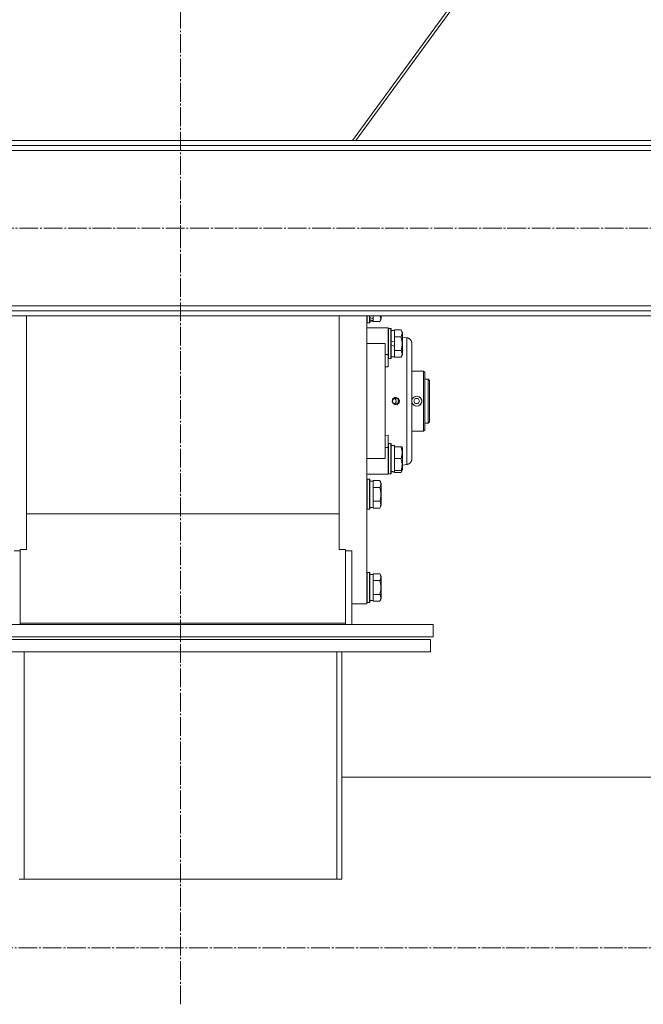
# Model space of a CAD drawing. Units: millimetres. Extents: x 0 to 29726, y -7 to 21000.
# Drawn here: x 16993 to 17492, y 10726 to 11513 of the extents above; entities that cross this region are included whole.
import ezdxf

# ---------------------------------------------------------------- set-up
doc = ezdxf.new("R2010")
doc.units = ezdxf.units.MM
doc.linetypes.add('K5LT_AXLED', pattern=[19.5, 15, -1.5, 1.5, -1.5])
doc.linetypes.add('K5LT_THIN', pattern=[0])
doc.layers.add('Системный слой (1)', color=7, linetype='Continuous', true_color=0x909090)

msp = doc.modelspace()

# ---------------------------------------------------------------- linework, layer by layer
at = {"layer": 'Системный слой (1)', "color": 30, "linetype": 'K5LT_AXLED', "lineweight": 18, "true_color": 0xff8000}
for p, q in [((17121.83, 10725.62), (17121.83, 13216.62)), ((26894.61, 11346.05), (12917.61, 11346.05)), ((26815.83, 10770.78), (13009.23, 10770.78))]:
    msp.add_line(p, q, dxfattribs=at)
at = {"layer": 'Системный слой (1)', "color": 7, "linetype": 'K5LT_THIN', "lineweight": 18}
for p, q in [((17821.38, 12185.05), (17259.32, 11416.05)), ((17261.93, 11416.05), (17824, 12185.05)), ((15772.41, 11416.05), (18476.41, 11416.05)), ((15772.41, 11412.05), (18476.41, 11412.05)), ((18476.41, 11408.05), (15772.41, 11408.05)), ((15772.41, 11284.05), (18476.41, 11284.05)), ((18476.41, 11280.05), (15772.41, 11280.05)), ((18476.41, 11276.05), (15772.41, 11276.05)), ((16998.83, 11091.25), (16998.83, 11276.05)), ((17248.83, 11091.25), (17248.83, 11276.05)), ((17270.83, 11276.05), (17270.83, 11045.78)), ((17271.13, 11276.05), (17271.13, 11270.28)), ((17273.03, 11276.05), (17273.03, 11270.28)), ((17273.33, 11276.05), (17273.33, 11270.46)), ((17273.33, 11271.78), (17275.83, 11271.78)), ((17273.33, 11271.78), (17275.83, 11271.78)), ((17275.83, 11273.74), (17275.83, 11276.05)), ((17275.83, 11273.74), (17275.83, 11272.91)), ((17275.83, 11272.91), (17275.83, 11272.26)), ((17275.83, 11271.82), (17275.83, 11272.26)), ((17275.83, 11271.82), (17275.83, 11271.31)), ((17281.18, 11271.31), (17275.83, 11271.31)), ((17281.99, 11273.55), (17281.18, 11271.31)), ((17281.18, 11271.31), (17282.33, 11273.31)), ((17281.56, 11276.05), (17281.99, 11273.55)), ((17282.33, 11276.05), (17282.33, 11273.31)), ((17271.13, 11270.28), (17270.83, 11270.46)), ((17271.13, 11270.28), (17270.83, 11270.46)), ((17270.83, 11266.28), (17285.58, 11266.28)), ((17270.83, 11266.28), (17285.58, 11266.28)), ((17273.03, 11270.28), (17271.13, 11270.28)), ((17273.03, 11270.28), (17271.13, 11270.28)), ((17273.03, 11270.28), (17273.33, 11270.46)), ((17285.58, 11266.28), (17287.83, 11266.28)), ((17285.58, 11266.28), (17287.83, 11266.28)), ((17285.58, 11266.28), (17287.83, 11266.28)), ((17287.83, 11266.28), (17287.83, 11244.94)), ((17288.13, 11265.78), (17287.83, 11265.61)), ((17288.13, 11265.78), (17287.83, 11265.61)), ((17290.03, 11265.78), (17288.13, 11265.78)), ((17288.13, 11265.78), (17288.13, 11241.78)), ((17290.03, 11265.78), (17288.13, 11265.78)), ((17290.03, 11265.78), (17290.33, 11265.61)), ((17290.03, 11265.78), (17290.03, 11241.78)), ((17290.03, 11265.78), (17290.33, 11265.61)), ((17290.33, 11265.61), (17290.33, 11241.96)), ((17290.33, 11264.28), (17292.83, 11264.28)), ((17290.33, 11264.28), (17292.83, 11264.28)), ((17298.18, 11264.75), (17292.83, 11264.75)), ((17292.83, 11264.75), (17292.83, 11264.25)), ((17292.83, 11259.77), (17292.83, 11264.25)), ((17298.18, 11264.75), (17299.33, 11262.76)), ((17298.18, 11264.75), (17299.02, 11263.28)), ((17299.02, 11263.28), (17299.33, 11262.76)), ((17299.02, 11263.28), (17299.33, 11262.76)), ((17299.33, 11262.76), (17299.33, 11244.81)), ((17292.83, 11254.8), (17290.33, 11255.96)), ((17292.83, 11259.77), (17292.83, 11259.27)), ((17292.83, 11259.27), (17292.83, 11258.26)), ((17298.18, 11259.27), (17292.83, 11259.27)), ((17292.83, 11254.8), (17292.83, 11258.26)), ((17299.33, 11258.87), (17302.83, 11258.41)), ((17299.33, 11258.87), (17302.83, 11258.41)), ((17285.58, 11253.78), (17270.83, 11253.78)), ((17285.58, 11253.78), (17285.58, 11161.78)), ((17292.83, 11251.49), (17290.33, 11252.65)), ((17292.83, 11254.8), (17292.83, 11251.49)), ((17292.83, 11249.31), (17292.83, 11251.49)), ((17292.83, 11249.31), (17292.83, 11248.3)), ((17298.18, 11248.3), (17292.83, 11248.3)), ((17292.83, 11248.3), (17292.83, 11247.79)), ((17292.83, 11243.32), (17292.83, 11247.79)), ((17306.83, 11161.71), (17306.83, 11253.85)), ((17306.83, 11253.85), (17306.83, 11161.71)), ((17306.83, 11253.03), (17306.83, 11253.85)), ((17306.83, 11253.85), (17306.83, 11253.85)), ((17306.83, 11253.03), (17306.83, 11253.85)), ((17287.83, 11244.94), (17285.58, 11244.94)), ((17287.83, 11244.94), (17287.83, 11235.08)), ((17288.13, 11241.78), (17287.83, 11241.96)), ((17290.03, 11241.78), (17288.13, 11241.78)), ((17290.03, 11241.78), (17290.33, 11241.96)), ((17290.33, 11243.28), (17292.83, 11243.28)), ((17292.83, 11243.32), (17292.83, 11242.81)), ((17298.18, 11242.81), (17292.83, 11242.81)), ((17298.18, 11242.81), (17299.33, 11244.81)), ((17287.83, 11235.08), (17285.58, 11235.29)), ((17306.83, 11231.78), (17316.13, 11231.78)), ((17306.83, 11231.78), (17316.13, 11231.78)), ((17316.13, 11231.78), (17317.23, 11230.68)), ((17316.13, 11231.78), (17316.13, 11183.78)), ((17316.13, 11231.78), (17317.23, 11230.68)), ((17317.23, 11184.88), (17317.23, 11230.68)), ((17319.83, 11225.28), (17317.23, 11225.28)), ((17319.83, 11225.28), (17320.83, 11224.28)), ((17319.83, 11190.28), (17319.83, 11225.28)), ((17319.83, 11225.28), (17320.83, 11224.28)), ((17320.83, 11191.28), (17320.83, 11224.28)), ((17290.97, 11207.3), (17291.33, 11209.29)), ((17291.33, 11209.29), (17292.84, 11210.58)), ((17291.39, 11207.78), (17292.1, 11209.52)), ((17292.1, 11206.04), (17291.39, 11207.78)), ((17292.1, 11209.52), (17293.83, 11210.24)), ((17292.83, 11210.03), (17293.99, 11208.98)), ((17292.83, 11210.03), (17294.09, 11208.76)), ((17292.84, 11210.58), (17293.9, 11210.78)), ((17294.3, 11207.78), (17293.54, 11206.02)), ((17293.83, 11210.24), (17295.55, 11209.52)), ((17294.21, 11210.77), (17293.9, 11210.78)), ((17293.9, 11210.78), (17295.79, 11210.11)), ((17293.99, 11208.98), (17294.2, 11207.08)), ((17294.09, 11208.76), (17294.3, 11207.78)), ((17296.11, 11209.79), (17294.21, 11210.77)), ((17295.55, 11209.52), (17296.26, 11207.78)), ((17296.26, 11207.78), (17295.55, 11206.04)), ((17295.79, 11210.11), (17296.82, 11208.39)), ((17296.87, 11207.78), (17296.11, 11209.79)), ((17296.87, 11207.78), (17296.11, 11205.78)), ((17296.82, 11208.39), (17296.54, 11206.39)), ((17306.83, 11208.76), (17306.98, 11209.19)), ((17308.42, 11207.78), (17309.57, 11209.78)), ((17309.57, 11205.78), (17308.42, 11207.78)), ((17309.57, 11209.78), (17311.88, 11209.78)), ((17311.88, 11209.78), (17313.04, 11207.78)), ((17313.04, 11207.78), (17311.88, 11205.78)), ((17291.92, 11205.55), (17290.97, 11207.3)), ((17293.9, 11204.78), (17291.92, 11205.55)), ((17293.83, 11205.32), (17292.1, 11206.04)), ((17293.54, 11206.02), (17292.83, 11205.54)), ((17293.12, 11205.69), (17292.83, 11205.54)), ((17294.2, 11207.08), (17293.12, 11205.69)), ((17295.55, 11206.04), (17293.83, 11205.32)), ((17295.07, 11205.03), (17293.9, 11204.78)), ((17294.21, 11204.8), (17293.9, 11204.78)), ((17296.11, 11205.78), (17294.21, 11204.8)), ((17296.54, 11206.39), (17295.07, 11205.03)), ((17306.98, 11206.38), (17306.83, 11206.8)), ((17311.88, 11205.78), (17309.57, 11205.78)), ((17316.13, 11183.78), (17317.23, 11184.88)), ((17316.13, 11183.78), (17317.23, 11184.88)), ((17319.83, 11190.28), (17317.23, 11190.28)), ((17319.83, 11190.28), (17320.83, 11191.28)), ((17319.83, 11190.28), (17320.83, 11191.28)), ((17285.58, 11180.28), (17287.83, 11180.49)), ((17287.83, 11180.49), (17287.83, 11170.62)), ((17306.83, 11183.78), (17316.13, 11183.78)), ((17306.83, 11183.78), (17316.13, 11183.78)), ((17287.83, 11170.62), (17285.58, 11170.62)), ((17288.13, 11173.78), (17287.83, 11173.61)), ((17287.83, 11170.62), (17287.83, 11149.28)), ((17288.13, 11173.78), (17288.13, 11149.78)), ((17290.03, 11173.78), (17288.13, 11173.78)), ((17290.03, 11173.78), (17290.03, 11149.78)), ((17290.03, 11173.78), (17290.33, 11173.61)), ((17290.33, 11173.61), (17290.33, 11149.96)), ((17290.33, 11172.28), (17292.83, 11172.28)), ((17292.83, 11171.28), (17292.83, 11172.28)), ((17298.18, 11171.28), (17292.83, 11171.28)), ((17292.83, 11171.28), (17292.83, 11170.41)), ((17292.83, 11162.66), (17292.83, 11170.41)), ((17299.02, 11171.28), (17298.18, 11171.28)), ((17299.02, 11171.28), (17299.33, 11170.76)), ((17299.33, 11170.76), (17299.33, 11152.81)), ((17270.83, 11161.78), (17285.58, 11161.78)), ((17292.83, 11162.66), (17292.83, 11161.78)), ((17298.18, 11161.78), (17292.83, 11161.78)), ((17292.83, 11161.78), (17292.83, 11160.91)), ((17292.83, 11153.16), (17292.83, 11160.91)), ((17306.83, 11161.72), (17306.83, 11162.35)), ((17306.83, 11162.35), (17306.83, 11161.71)), ((17306.83, 11161.71), (17306.83, 11161.76)), ((17306.83, 11161.71), (17306.83, 11161.72)), ((17292.83, 11153.16), (17292.83, 11152.28)), ((17299.02, 11152.28), (17299.33, 11152.81)), ((17299.02, 11152.28), (17299.33, 11152.81)), ((17299.33, 11156.69), (17302.83, 11157.15)), ((17299.33, 11156.69), (17302.83, 11157.15)), ((17270.83, 11149.28), (17285.58, 11149.28)), ((17285.58, 11149.28), (17270.83, 11149.28)), ((17271.13, 11145.28), (17270.83, 11145.11)), ((17271.13, 11145.28), (17270.83, 11145.11)), ((17273.03, 11145.28), (17271.13, 11145.28)), ((17273.03, 11145.28), (17271.13, 11145.28)), ((17271.13, 11145.28), (17271.13, 11143.68)), ((17273.03, 11145.28), (17273.33, 11145.11)), ((17273.03, 11145.28), (17273.03, 11143.68)), ((17273.33, 11145.11), (17273.33, 11143.53)), ((17285.58, 11149.28), (17287.83, 11149.28)), ((17285.58, 11149.28), (17287.83, 11149.28)), ((17285.58, 11149.28), (17287.83, 11149.28)), ((17285.58, 11149.28), (17287.83, 11149.28)), ((17288.13, 11149.78), (17287.83, 11149.96)), ((17288.13, 11149.78), (17287.83, 11149.96)), ((17288.13, 11149.78), (17287.83, 11149.96)), ((17290.03, 11149.78), (17288.13, 11149.78)), ((17290.03, 11149.78), (17288.13, 11149.78)), ((17290.03, 11149.78), (17290.33, 11149.96)), ((17290.03, 11149.78), (17290.33, 11149.96)), ((17291.45, 11151.41), (17290.33, 11151.34)), ((17290.33, 11151.28), (17292.83, 11151.28)), ((17290.33, 11151.28), (17292.83, 11151.28)), ((17292.83, 11151.33), (17292.83, 11152.28)), ((17298.18, 11152.28), (17292.83, 11152.28)), ((17292.83, 11151.32), (17292.83, 11151.33)), ((17292.83, 11151.32), (17292.83, 11150.81)), ((17298.18, 11150.81), (17292.83, 11150.81)), ((17298.18, 11150.81), (17299.02, 11152.28)), ((17298.83, 11152.28), (17298.18, 11150.81)), ((17298.18, 11150.81), (17299.02, 11152.28)), ((17298.18, 11152.28), (17299.02, 11152.28)), ((17271.13, 11143.68), (17271.13, 11121.28)), ((17273.03, 11143.68), (17273.03, 11121.28)), ((17273.33, 11143.78), (17275.83, 11143.78)), ((17273.33, 11143.78), (17275.83, 11143.78)), ((17273.33, 11143.53), (17273.33, 11121.46)), ((17275.83, 11144.25), (17275.83, 11143.75)), ((17281.18, 11144.25), (17275.83, 11144.25)), ((17275.83, 11139.27), (17275.83, 11143.75)), ((17275.83, 11139.27), (17275.83, 11138.77)), ((17281.18, 11138.77), (17275.83, 11138.77)), ((17275.83, 11138.77), (17275.83, 11137.76)), ((17275.83, 11128.81), (17275.83, 11137.76)), ((17281.18, 11144.25), (17282.33, 11142.26)), ((17282.33, 11142.26), (17282.33, 11141.05)), ((17282.33, 11141.05), (17282.33, 11124.31)), ((17271.13, 11121.28), (17270.83, 11121.46)), ((17271.13, 11121.28), (17270.83, 11121.46)), ((17273.03, 11121.28), (17271.13, 11121.28)), ((17273.03, 11121.28), (17271.13, 11121.28)), ((17273.03, 11121.28), (17273.33, 11121.46)), ((17273.33, 11122.78), (17275.83, 11122.78)), ((17273.33, 11122.78), (17275.83, 11122.78)), ((17275.83, 11128.81), (17275.83, 11127.8)), ((17281.18, 11127.8), (17275.83, 11127.8)), ((17275.83, 11127.8), (17275.83, 11127.29)), ((17275.83, 11122.82), (17275.83, 11127.29)), ((17275.83, 11122.82), (17275.83, 11122.31)), ((17281.18, 11122.31), (17275.83, 11122.31)), ((17281.18, 11122.31), (17282.33, 11124.31)), ((17281.18, 11122.31), (17282.33, 11124.31)), ((17248.83, 11117.66), (16998.83, 11117.66)), ((16998.83, 11091.25), (16998.83, 11089.18)), ((17248.83, 11089.18), (17248.83, 11091.25)), ((16993.83, 11088.15), (16988.83, 11088.15)), ((16998.83, 11089.18), (16993.83, 11089.18)), ((16993.83, 11089.18), (16993.83, 11030.32)), ((17253.83, 11089.18), (17248.83, 11089.18)), ((17253.83, 11030.32), (17253.83, 11089.18)), ((17258.83, 11088.15), (17253.83, 11088.15)), ((17258.83, 11029.28), (17258.83, 11088.15)), ((17271.13, 11070.78), (17270.83, 11070.61)), ((17271.13, 11070.78), (17270.83, 11070.61)), ((17273.03, 11070.78), (17271.13, 11070.78)), ((17273.03, 11070.78), (17271.13, 11070.78)), ((17271.13, 11070.78), (17271.13, 11058.78)), ((17273.03, 11070.78), (17273.33, 11070.61)), ((17273.03, 11070.78), (17273.33, 11070.61)), ((17273.03, 11070.78), (17273.03, 11058.78)), ((17273.33, 11070.61), (17273.33, 11058.78)), ((17273.33, 11069.28), (17275.83, 11069.28)), ((17273.33, 11069.28), (17275.83, 11069.28)), ((17275.83, 11069.75), (17275.83, 11069.25)), ((17281.18, 11069.75), (17275.83, 11069.75)), ((17275.83, 11064.77), (17275.83, 11069.25)), ((17281.18, 11069.75), (17282.33, 11067.76)), ((17281.18, 11069.75), (17282.33, 11067.76)), ((17282.33, 11067.76), (17282.33, 11058.78)), ((17271.13, 11058.78), (17271.13, 11046.78)), ((17273.03, 11058.78), (17273.03, 11046.78)), ((17273.33, 11058.78), (17273.33, 11046.96)), ((17275.83, 11064.77), (17275.83, 11064.27)), ((17281.18, 11064.27), (17275.83, 11064.27)), ((17275.83, 11064.27), (17275.83, 11063.26)), ((17275.83, 11054.31), (17275.83, 11063.26)), ((17282.33, 11058.78), (17282.33, 11049.81)), ((17275.83, 11054.31), (17275.83, 11053.3)), ((17281.18, 11053.3), (17275.83, 11053.3)), ((17275.83, 11053.3), (17275.83, 11052.79)), ((17275.83, 11048.32), (17275.83, 11052.79)), ((17258.83, 11045.78), (17270.83, 11045.78)), ((17258.83, 11045.78), (17270.83, 11045.78)), ((17271.13, 11046.78), (17270.83, 11046.96)), ((17271.13, 11046.78), (17270.83, 11046.96)), ((17273.03, 11046.78), (17271.13, 11046.78)), ((17273.03, 11046.78), (17271.13, 11046.78)), ((17273.03, 11046.78), (17273.33, 11046.96)), ((17273.03, 11046.78), (17273.33, 11046.96)), ((17273.33, 11048.28), (17275.83, 11048.28)), ((17273.33, 11048.28), (17275.83, 11048.28)), ((17275.83, 11048.32), (17275.83, 11047.81)), ((17281.18, 11047.81), (17275.83, 11047.81)), ((17281.18, 11047.81), (17282.33, 11049.81)), ((17281.18, 11047.81), (17282.33, 11049.81)), ((16923.83, 11029.28), (17323.83, 11029.28)), ((16993.83, 11030.32), (16993.83, 11029.28)), ((16993.83, 11030.32), (17253.83, 11030.32)), ((17253.83, 11030.32), (17253.83, 11029.28)), ((17323.83, 11029.28), (17323.83, 11019.28)), ((16923.83, 11019.28), (17323.83, 11019.28)), ((16921.83, 11017.28), (17321.83, 11017.28)), ((17321.83, 11007.28), (17321.83, 11017.28)), ((16921.83, 11007.28), (17321.83, 11007.28)), ((16996.83, 10825.62), (16996.83, 11007.28)), ((17246.83, 11007.28), (17246.83, 10825.62)), ((17250.83, 11007.28), (17250.83, 10825.62)), ((18476.41, 10907.28), (17250.83, 10907.28)), ((18476.41, 10907.28), (17250.83, 10907.28)), ((16992.83, 10825.62), (16996.83, 10825.62)), ((17246.83, 10825.62), (16996.83, 10825.62)), ((17246.83, 10825.62), (17250.83, 10825.62))]:
    msp.add_line(p, q, dxfattribs=at)
for radius, start, end in [(3.96, 270, 170.11672), (4, 159.41295, 167.16143), (4, 20.58705, 159.41295), (4, 339.41295, 20.58705), (3.96, 189.88328, 270), (4, 192.83857, 200.58705), (4, 200.58705, 270), (4, 270, 339.41295)]:
    msp.add_arc((17310.73, 11207.78), radius, start, end, dxfattribs=at)
for centre, major_axis, ratio, start_param, end_param in [((17278, 11282.28), (22.4, -6.17), 0.379473, 4.607548, 4.71994), ((17270.9, 11282.28), (22.4, -6.17), 0.379473, -1.35866, -1.246058), ((17295, 11161.78), (22.52, 0), 0.466308, 4.503438, 4.615831)]:
    msp.add_ellipse(centre, major_axis=major_axis, ratio=ratio, start_param=start_param, end_param=end_param, dxfattribs=at)
for points, knots in [([(17298.18, 11264.75), (17298.36, 11264.43), (17298.56, 11264.03), (17298.75, 11263.53), (17298.84, 11263.27), (17298.91, 11263), (17298.97, 11262.71), (17299.01, 11262.42), (17299.03, 11262.12), (17299.02, 11261.82), (17299, 11261.51), (17298.94, 11261.16), (17298.83, 11260.72), (17298.6, 11260.07), (17298.35, 11259.57), (17298.18, 11259.27)], [0, 0, 0, 0, 2.912728, 3.529104, 4.366059, 5.20805, 5.90491, 6.841792, 7.68611, 8.552187, 9.436385, 10.31786, 11.611268, 13.263681, 16, 16, 16, 16]), ([(17298.18, 11259.27), (17298.31, 11258.82), (17298.48, 11258.16), (17298.65, 11257.36), (17298.75, 11256.83), (17298.84, 11256.3), (17298.91, 11255.76), (17298.97, 11255.18), (17299.01, 11254.61), (17299.03, 11254), (17299.02, 11253.39), (17299, 11252.78), (17298.94, 11252.08), (17298.83, 11251.2), (17298.6, 11249.9), (17298.35, 11248.91), (17298.18, 11248.3)], [0, 0, 0, 0, 2.142801, 3.094773, 3.749673, 4.638938, 5.533553, 6.273967, 7.269403, 8.166492, 9.086699, 10.026159, 10.962726, 12.336972, 14.092661, 17, 17, 17, 17]), ([(17302.83, 11258.41), (17302.83, 11258.41), (17302.83, 11258.05), (17302.84, 11256.6), (17302.84, 11254.53), (17302.85, 11251.85), (17302.85, 11248.46), (17302.85, 11244.43), (17302.84, 11239.86), (17302.84, 11234.79), (17302.84, 11229.3), (17302.83, 11223.5), (17302.83, 11217.48), (17302.83, 11211.33), (17302.83, 11205.12), (17302.83, 11198.95), (17302.83, 11192.91), (17302.84, 11187.1), (17302.84, 11181.59), (17302.84, 11176.47), (17302.85, 11171.81), (17302.85, 11167.72), (17302.85, 11164.31), (17302.84, 11161.68), (17302.84, 11159.83), (17302.84, 11158.64), (17302.83, 11157.9), (17302.83, 11157.45), (17302.83, 11157.21), (17302.83, 11157.15), (17302.83, 11157.15)], [0, 0, 0, 0, 1.488477, 2.786055, 3.93135, 5.111227, 6.327516, 7.538299, 8.750044, 9.965042, 11.180638, 12.394914, 13.602977, 14.81119, 16.017037, 17.225375, 18.434121, 19.642706, 20.850433, 22.059638, 23.271806, 24.488211, 25.671861, 26.797957, 27.795787, 28.619748, 29.28029, 29.893046, 30.461139, 31, 31, 31, 31]), ([(17298.18, 11248.3), (17298.36, 11247.97), (17298.56, 11247.58), (17298.75, 11247.08), (17298.84, 11246.82), (17298.91, 11246.54), (17298.97, 11246.26), (17299.01, 11245.97), (17299.03, 11245.66), (17299.02, 11245.36), (17299, 11245.06), (17298.94, 11244.7), (17298.83, 11244.26), (17298.6, 11243.61), (17298.35, 11243.12), (17298.18, 11242.81)], [0, 0, 0, 0, 2.912728, 3.529104, 4.366059, 5.20805, 5.90491, 6.841792, 7.68611, 8.552187, 9.436385, 10.31786, 11.611268, 13.263681, 16, 16, 16, 16]), ([(17314.47, 11209.19), (17314.54, 11209.03), (17314.65, 11208.72), (17314.75, 11208.24), (17314.78, 11207.77), (17314.75, 11207.29), (17314.65, 11206.82), (17314.53, 11206.51), (17314.47, 11206.38)], [0, 0, 0, 0, 1.589467, 3.12289, 4.57863, 5.938974, 7.622903, 9, 9, 9, 9]), ([(17298.18, 11171.28), (17298.32, 11170.85), (17298.49, 11170.28), (17298.66, 11169.59), (17298.75, 11169.17), (17298.84, 11168.72), (17298.91, 11168.24), (17298.97, 11167.75), (17299.01, 11167.25), (17299.03, 11166.72), (17299.02, 11166.2), (17299, 11165.67), (17298.94, 11165.06), (17298.83, 11164.29), (17298.6, 11163.17), (17298.35, 11162.31), (17298.18, 11161.78)], [0, 0, 0, 0, 2.392038, 3.094773, 3.749673, 4.638938, 5.533553, 6.273967, 7.269403, 8.166492, 9.086699, 10.026159, 10.962726, 12.336972, 14.092661, 17, 17, 17, 17]), ([(17298.18, 11161.78), (17298.32, 11161.35), (17298.49, 11160.78), (17298.66, 11160.09), (17298.75, 11159.67), (17298.84, 11159.22), (17298.91, 11158.74), (17298.97, 11158.25), (17299.01, 11157.75), (17299.03, 11157.22), (17299.02, 11156.7), (17299, 11156.17), (17298.94, 11155.56), (17298.83, 11154.79), (17298.6, 11153.67), (17298.35, 11152.81), (17298.18, 11152.28)], [0, 0, 0, 0, 2.392038, 3.094773, 3.749673, 4.638938, 5.533553, 6.273967, 7.269403, 8.166492, 9.086699, 10.026159, 10.962726, 12.336972, 14.092661, 17, 17, 17, 17]), ([(17281.18, 11144.25), (17281.27, 11144.09), (17281.4, 11143.84), (17281.61, 11143.41), (17281.77, 11142.99), (17281.91, 11142.51), (17281.99, 11142.09), (17282.02, 11141.76), (17282.02, 11141.57), (17282.02, 11141.51)], [0, 0, 0, 0, 1.771842, 2.803781, 4.748491, 6.434444, 8.016551, 9.332655, 10, 10, 10, 10]), ([(17282.02, 11141.51), (17282.02, 11141.37), (17282.01, 11141.09), (17281.94, 11140.65), (17281.84, 11140.24), (17281.62, 11139.6), (17281.38, 11139.13), (17281.18, 11138.77)], [0, 0, 0, 0, 1.218955, 2.409535, 3.824463, 4.76519, 8, 8, 8, 8]), ([(17281.18, 11138.77), (17281.31, 11138.32), (17281.48, 11137.66), (17281.65, 11136.86), (17281.75, 11136.33), (17281.84, 11135.8), (17281.91, 11135.26), (17281.97, 11134.68), (17282.01, 11134.11), (17282.03, 11133.5), (17282.02, 11132.89), (17282, 11132.28), (17281.94, 11131.58), (17281.83, 11130.7), (17281.6, 11129.4), (17281.35, 11128.41), (17281.18, 11127.8)], [0, 0, 0, 0, 2.142801, 3.094773, 3.749673, 4.638938, 5.533553, 6.273967, 7.269403, 8.166492, 9.086699, 10.026159, 10.962726, 12.336972, 14.092661, 17, 17, 17, 17]), ([(17281.18, 11127.8), (17281.36, 11127.47), (17281.56, 11127.08), (17281.75, 11126.58), (17281.84, 11126.32), (17281.91, 11126.04), (17281.97, 11125.76), (17282.01, 11125.47), (17282.03, 11125.16), (17282.02, 11124.86), (17282, 11124.56), (17281.94, 11124.2), (17281.83, 11123.76), (17281.6, 11123.11), (17281.35, 11122.62), (17281.18, 11122.31)], [0, 0, 0, 0, 2.912728, 3.529104, 4.366059, 5.20805, 5.90491, 6.841792, 7.68611, 8.552187, 9.436385, 10.31786, 11.611268, 13.263681, 16, 16, 16, 16]), ([(17281.18, 11069.75), (17281.36, 11069.43), (17281.56, 11069.03), (17281.75, 11068.53), (17281.84, 11068.27), (17281.91, 11068), (17281.97, 11067.71), (17282.01, 11067.42), (17282.03, 11067.12), (17282.02, 11066.82), (17282, 11066.51), (17281.94, 11066.16), (17281.83, 11065.72), (17281.6, 11065.07), (17281.35, 11064.57), (17281.18, 11064.27)], [0, 0, 0, 0, 2.912728, 3.529104, 4.366059, 5.20805, 5.90491, 6.841792, 7.68611, 8.552187, 9.436385, 10.31786, 11.611268, 13.263681, 16, 16, 16, 16]), ([(17281.18, 11064.27), (17281.27, 11063.95), (17281.4, 11063.45), (17281.61, 11062.59), (17281.77, 11061.74), (17281.91, 11060.78), (17281.99, 11059.94), (17282.02, 11059.28), (17282.02, 11058.91), (17282.02, 11058.78)], [0, 0, 0, 0, 1.771842, 2.803781, 4.748491, 6.434444, 8.016551, 9.332655, 10, 10, 10, 10]), ([(17282.02, 11058.78), (17282.02, 11058.5), (17282.01, 11057.94), (17281.94, 11057.06), (17281.84, 11056.24), (17281.67, 11055.3), (17281.47, 11054.35), (17281.27, 11053.63), (17281.18, 11053.3)], [0, 0, 0, 0, 1.371324, 2.710726, 4.302521, 5.360839, 7.341971, 9, 9, 9, 9]), ([(17281.18, 11053.3), (17281.36, 11052.97), (17281.56, 11052.58), (17281.75, 11052.08), (17281.84, 11051.82), (17281.91, 11051.54), (17281.97, 11051.26), (17282.01, 11050.97), (17282.03, 11050.66), (17282.02, 11050.36), (17282, 11050.06), (17281.94, 11049.7), (17281.83, 11049.26), (17281.6, 11048.61), (17281.35, 11048.12), (17281.18, 11047.81)], [0, 0, 0, 0, 2.912728, 3.529104, 4.366059, 5.20805, 5.90491, 6.841792, 7.68611, 8.552187, 9.436385, 10.31786, 11.611268, 13.263681, 16, 16, 16, 16])]:
    msp.add_open_spline(points, degree=3, knots=knots, dxfattribs=at)
for points, weights in [([(17306.83, 11253.85), (17306.83, 11256.27), (17305.23, 11258.1), (17302.83, 11258.41)], [0.960280510608, 0.801412232257, 0.801412492858, 0.96028129241]), ([(17306.83, 11253.85), (17306.83, 11256.27), (17305.23, 11258.1), (17302.83, 11258.41)], [0.960280510609, 0.801412232257, 0.801412492858, 0.96028129241]), ([(17302.83, 11157.15), (17305.23, 11157.47), (17306.83, 11159.29), (17306.83, 11161.71)], [0.96028129241, 0.801412232257, 0.801412232257, 0.96028129241]), ([(17302.83, 11157.15), (17305.23, 11157.47), (17306.83, 11159.29), (17306.83, 11161.71)], [0.96028129241, 0.801412232257, 0.801412232257, 0.96028129241])]:
    msp.add_rational_spline(points, weights, degree=3, dxfattribs=at)

doc.saveas('drawing.dxf')
